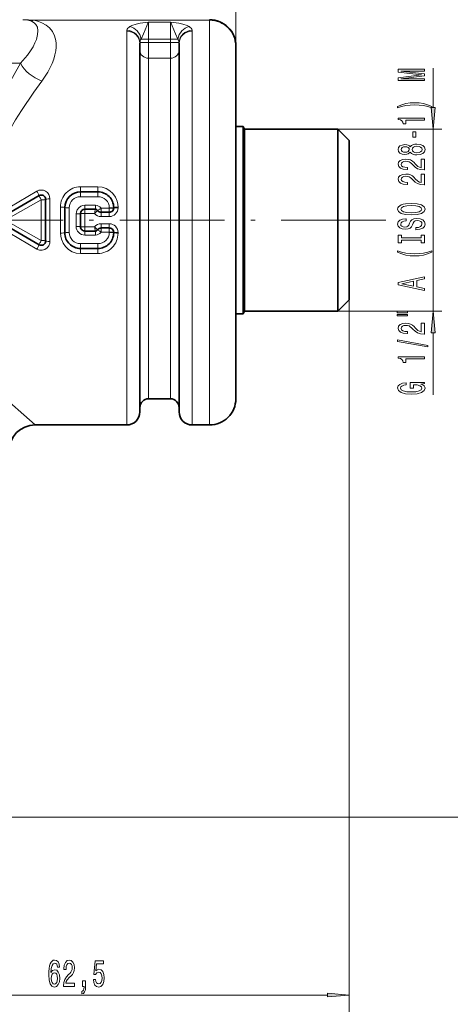
# Model space of a CAD drawing. Extents: x 0 to 420, y 0 to 297.
# Drawn here: x 175 to 225, y 99 to 212 of the extents above; entities that cross this region are included whole.
import ezdxf

# ---------------------------------------------------------------- set-up
doc = ezdxf.new("R2010")
doc.units = 0
doc.linetypes.add('DASHDOT', pattern=[18.5, 12, -3, 0.5, -3])

msp = doc.modelspace()

# ---------------------------------------------------------------- linework, layer by layer
at = {"color": 7, "lineweight": 13}
for p, q in [((199.942566, 209.032425), (199.942566, 241.646118)), ((196.942566, 211.959259), (176.83223, 211.959259)), ((189.942566, 211.750488), (189.942566, 209.817032)), ((192.442566, 211.750488), (189.942566, 211.750488)), ((192.442566, 211.750488), (192.442566, 209.817032)), ((196.942566, 212.032425), (196.942566, 211.959259)), ((196.942566, 209.655609), (196.942566, 211.959259)), ((187.442566, 210.705002), (187.442566, 209.655609)), ((194.942566, 210.705002), (194.942566, 209.655609)), ((187.442566, 209.655609), (187.442566, 165.532425)), ((188.947723, 209.428497), (189.942566, 209.428497)), ((189.085709, 209.817032), (189.942566, 209.817032)), ((189.942566, 209.817032), (189.942566, 209.428497)), ((192.442566, 209.817032), (189.942566, 209.817032)), ((189.942566, 209.428497), (189.942566, 207.615524)), ((189.942566, 209.428497), (192.442566, 209.428497)), ((192.442566, 209.428497), (192.442566, 209.817032)), ((192.442566, 209.817032), (193.299423, 209.817032)), ((192.442566, 209.428497), (192.442566, 207.615524)), ((192.442566, 209.428497), (193.437408, 209.428497)), ((194.942566, 209.655609), (194.942566, 165.532425)), ((196.942566, 165.532425), (196.942566, 209.655609)), ((135.820084, 207.032425), (175.276291, 207.032425)), ((189.942566, 207.615524), (189.942566, 168.532425)), ((189.942566, 207.615524), (192.442566, 207.615524)), ((192.442566, 207.615524), (192.442566, 168.532425)), ((222.55484, 201.972916), (222.55484, 206.476135)), ((211.642563, 199.482422), (223.55484, 199.482422)), ((222.55484, 178.582428), (222.55484, 199.482422)), ((173.013397, 189.917343), (177.142532, 192.353134)), ((182.142563, 192.863953), (182.142563, 192.282425)), ((182.142563, 192.863953), (184.142563, 192.863953)), ((182.142563, 192.282425), (182.142563, 191.721313)), ((184.142563, 192.863953), (184.142563, 192.282425)), ((184.142563, 192.282425), (184.142563, 191.721313)), ((173.513397, 189.032425), (177.642563, 191.363419)), ((177.642563, 191.363419), (177.642563, 189.032425)), ((178.642563, 191.468231), (178.642563, 186.596619)), ((182.142563, 191.721313), (184.142563, 191.721313)), ((179.84256, 190.513947), (179.84256, 187.550903)), ((180.84256, 190.450195), (180.84256, 189.032425)), ((182.642563, 190.74353), (183.84256, 190.74353)), ((182.642563, 190.282425), (182.642563, 190.74353)), ((182.642563, 189.798737), (182.642563, 190.282425)), ((182.642563, 189.798737), (182.642563, 188.266113)), ((182.642563, 189.798737), (183.744064, 189.798737)), ((183.84256, 190.282425), (183.84256, 190.74353)), ((185.442566, 190.401306), (184.503998, 190.401306)), ((184.503998, 189.932419), (184.503998, 190.401306)), ((184.503998, 189.441116), (184.503998, 189.932419)), ((185.442566, 190.401306), (185.442566, 190.450195)), ((185.442566, 189.932419), (185.442566, 190.401306)), ((185.442566, 189.441116), (185.442566, 189.932419)), ((186.442566, 190.46286), (186.442566, 190.513947)), ((173.513397, 189.032425), (177.642563, 186.701431)), ((177.642563, 189.032425), (177.642563, 186.701431)), ((180.84256, 189.032425), (180.84256, 187.614655)), ((181.642563, 189.765762), (181.642563, 189.032425)), ((181.642563, 189.032425), (181.642563, 188.299088)), ((185.442566, 189.441116), (184.503998, 189.441116)), ((177.142563, 185.711777), (173.013397, 188.147568)), ((182.642563, 188.266113), (182.642563, 187.782425)), ((183.744064, 188.266113), (182.642563, 188.266113)), ((182.642563, 187.782425), (182.642563, 187.32132)), ((183.84256, 187.782425), (183.84256, 187.32132)), ((184.503998, 188.623734), (184.503998, 188.132431)), ((184.503998, 188.623734), (185.442566, 188.623734)), ((184.503998, 188.132431), (184.503998, 187.663544)), ((184.503998, 187.663544), (185.442566, 187.663544)), ((185.442566, 188.623734), (185.442566, 188.132431)), ((185.442566, 188.132431), (185.442566, 187.663544)), ((185.442566, 187.614655), (185.442566, 187.663544)), ((186.442566, 187.550903), (186.442566, 187.60199)), ((183.84256, 187.32132), (182.642563, 187.32132)), ((184.142563, 186.343536), (182.142563, 186.343536)), ((182.142563, 185.782425), (182.142563, 186.343536)), ((182.142563, 185.200897), (182.142563, 185.782425)), ((184.142563, 185.782425), (184.142563, 186.343536)), ((184.142563, 185.200897), (184.142563, 185.782425)), ((184.142563, 185.200897), (182.142563, 185.200897)), ((212.942566, 179.882431), (212.942566, 99.118858)), ((212.942566, 179.882431), (212.942566, 88.567757)), ((211.642563, 178.582428), (223.55484, 178.582428)), ((222.55484, 168.975677), (222.55484, 176.091934)), ((176.942566, 165.532425), (172.257523, 169.687088)), ((170.942566, 120.532425), (232.684143, 120.532425)), ((152.93306, 100.118858), (210.452087, 100.118858))]:
    msp.add_line(p, q, dxfattribs=at)
at = {"color": 7, "lineweight": 35}
for p, q in [((188.942566, 209.321655), (188.942566, 208.339233)), ((193.442566, 209.321655), (193.442566, 208.339233)), ((199.942566, 207.022873), (199.942566, 209.032425)), ((188.942566, 208.339233), (188.942566, 167.032425)), ((193.442566, 208.339233), (193.442566, 167.032425)), ((199.942566, 168.532425), (199.942566, 207.022873)), ((199.942566, 199.782425), (200.769363, 199.782425)), ((200.769363, 198.466431), (200.769363, 199.782425)), ((200.942566, 199.482422), (200.769363, 199.782425)), ((200.942566, 198.203156), (200.942566, 199.482422)), ((200.942566, 199.482422), (211.642563, 199.482422)), ((211.642563, 198.203156), (211.642563, 199.482422)), ((212.942566, 198.182419), (211.642563, 199.482422)), ((200.769363, 178.282425), (200.769363, 198.466431)), ((200.942566, 178.582428), (200.942566, 198.203156)), ((211.642563, 178.582428), (211.642563, 198.203156)), ((212.942566, 197.062302), (212.942566, 198.182419)), ((212.942566, 179.882431), (212.942566, 197.062302)), ((182.142563, 192.282425), (184.142563, 192.282425)), ((173.263397, 189.465439), (177.392563, 191.849411)), ((178.142563, 191.416397), (178.142563, 186.648453)), ((180.34256, 190.482422), (180.34256, 187.582428)), ((182.642563, 190.282425), (183.84256, 190.282425)), ((185.442566, 189.932419), (184.503998, 189.932419)), ((185.942566, 190.432419), (185.942566, 190.482422)), ((182.142563, 189.782425), (182.142563, 188.282425)), ((177.392563, 186.215439), (173.263397, 188.599411)), ((183.84256, 187.782425), (182.642563, 187.782425)), ((184.503998, 188.132431), (185.442566, 188.132431)), ((185.942566, 187.582428), (185.942566, 187.632431)), ((184.142563, 185.782425), (182.142563, 185.782425)), ((212.942566, 179.882431), (211.642563, 178.582428)), ((200.942566, 178.582428), (200.769363, 178.282425)), ((200.942566, 178.582428), (211.642563, 178.582428)), ((199.942566, 178.282425), (200.769363, 178.282425)), ((189.942566, 168.532425), (192.442566, 168.532425)), ((176.942566, 165.532425), (187.442566, 165.532425)), ((194.942566, 165.532425), (196.942566, 165.532425))]:
    msp.add_line(p, q, dxfattribs=at)
at = {"color": 7, "linetype": 'DASHDOT', "lineweight": 13}
msp.add_line((217.147263, 189.032425), (166.690887, 189.032425), dxfattribs=at)
at = {"color": 7, "lineweight": 13}
for points in [[(177.230927, 210.317383), (177.263901, 210.768188), (177.19873, 211.158447), (177.029602, 211.485901), (176.825989, 211.688202), (176.537613, 211.852997), (176.274429, 211.940964)], [(179.300903, 209.655609), (179.158707, 210.195755), (178.920273, 210.676208), (178.585114, 211.093628), (178.194855, 211.415283), (177.712128, 211.68248), (177.319061, 211.832275), (176.83223, 211.959259)], [(187.80043, 211.234161), (188.026459, 211.350204), (188.529816, 211.516235), (188.99382, 211.614868), (189.942566, 211.750488)], [(189.085709, 209.817032), (189.375946, 210.426193), (189.729095, 211.333923), (189.872101, 211.647614), (189.942566, 211.750488)], [(193.299423, 209.817032), (193.009186, 210.426193), (192.656036, 211.333923), (192.513031, 211.647614), (192.442566, 211.750488)], [(194.584702, 211.234161), (194.358673, 211.350204), (193.855316, 211.516235), (193.391312, 211.614868), (192.442566, 211.750488)], [(175.276276, 207.032425), (176.085846, 207.979111), (176.426102, 208.463638), (176.710464, 208.936646), (176.924637, 209.363617), (177.087234, 209.769943), (177.230927, 210.317383)], [(177.718933, 204.99469), (178.386551, 206.00531), (178.888489, 207.017059), (179.072708, 207.514221), (179.210464, 208.000504), (179.298431, 208.45636), (179.341415, 208.895126), (179.340744, 209.285202), (179.300903, 209.655609)], [(172.064438, 177.032425), (171.276306, 178.852539), (170.56929, 180.744385), (169.970718, 182.703293), (169.571747, 184.400955), (169.286652, 186.135757), (169.126251, 187.969925), (169.114761, 189.814163), (169.252914, 191.651276), (169.487366, 193.223495), (169.818054, 194.767639), (170.23262, 196.276749), (170.615906, 197.456131), (171.038406, 198.610458), (171.56752, 199.912247), (172.13208, 201.178665), (172.754608, 202.470276), (173.400482, 203.724197), (174.331711, 205.417694), (175.276291, 207.032425)], [(174.191132, 178.390915), (173.328033, 179.999939), (172.550964, 181.677887), (172.204208, 182.541916), (171.890778, 183.422028), (171.462784, 184.887283), (171.152298, 186.387909), (170.973099, 187.94545), (170.943665, 189.513824), (171.065826, 191.077652), (171.296143, 192.45224), (171.630432, 193.801865), (172.055557, 195.119812), (172.425415, 196.084824), (172.832504, 197.028793), (173.410645, 198.228302), (174.032822, 199.393097), (174.689453, 200.523499), (175.371796, 201.6194), (176.783188, 203.706787), (177.718964, 204.99469)], [(184.142563, 192.863953), (184.627106, 192.811203), (185.088852, 192.655838), (185.506851, 192.405884), (185.863052, 192.073547), (186.142685, 191.67421), (186.33461, 191.225464), (186.41539, 190.873947), (186.442566, 190.513947)], [(181.642563, 189.765762), (181.670898, 189.996841), (181.753998, 190.214325), (181.940781, 190.462311), (182.195557, 190.640411), (182.413116, 190.717453), (182.642563, 190.74353)], [(183.744064, 189.798737), (184.070755, 190.138657), (184.087326, 190.150253), (184.090454, 190.151291)], [(182.142563, 185.200897), (181.65802, 185.253647), (181.196289, 185.409012), (180.778275, 185.658966), (180.422089, 185.991302), (180.142456, 186.39064), (179.950516, 186.839386), (179.869751, 187.190903), (179.84256, 187.550903)], [(183.744064, 188.266113), (184.070755, 187.926193), (184.087326, 187.914597), (184.090454, 187.913559)], [(177.142563, 185.711777), (177.439072, 185.596268), (177.757187, 185.581619), (178.063538, 185.66983), (178.325729, 185.850479), (178.518051, 186.10289), (178.624237, 186.401932), (178.642563, 186.596619)]]:
    msp.add_lwpolyline(points, dxfattribs=at)
for points in [[(221.55484, 205.047012), (221.55484, 205.246735), (218.831482, 205.246735), (221.55484, 205.583908), (221.55484, 205.806961), (218.831482, 206.141541), (221.55484, 206.141541), (221.55484, 206.343842), (218.55484, 206.343842), (218.55484, 206.02742), (221.200363, 205.695435), (218.55484, 205.366043), (218.55484, 205.047012)], [(222.38913, 202.085922), (221.91362, 202.272659), (221.442444, 202.404938), (220.953964, 202.482758), (220.435242, 202.508682), (219.920837, 202.482758), (219.42804, 202.404938), (218.956848, 202.272659), (218.481354, 202.085922), (218.481354, 201.922516), (218.93956, 202.067764), (219.423706, 202.171509), (219.92514, 202.233765), (220.435242, 202.257111), (220.945312, 202.233765), (221.45108, 202.171509), (221.930908, 202.06517), (222.38913, 201.922516)], [(222.336945, 201.972916), (222.55484, 199.482422), (222.77272, 201.972916)], [(221.55484, 200.514603), (221.55484, 200.750626), (218.533218, 200.750626), (218.533218, 200.574249), (218.796906, 200.527557), (218.974152, 200.434189), (219.077881, 200.291534), (219.112473, 200.094421), (219.419388, 200.094421), (219.419388, 200.514603)], [(220.564911, 198.536072), (220.564911, 199.163727), (220.223419, 199.163727), (220.223419, 198.536072)], [(219.93811, 196.816895), (220.059158, 196.684631), (220.227753, 196.593842), (220.43956, 196.536789), (220.694611, 196.518631), (221.07933, 196.560135), (221.377594, 196.679443), (221.56781, 196.873962), (221.641296, 197.138519), (221.56781, 197.400467), (221.377594, 197.595001), (221.07933, 197.71431), (220.694611, 197.758392), (220.43956, 197.737656), (220.227753, 197.683182), (220.059158, 197.589813), (219.93811, 197.460129), (219.834381, 197.563873), (219.691711, 197.63649), (219.518799, 197.680588), (219.306992, 197.696152), (219.000076, 197.654648), (218.753677, 197.545715), (218.593735, 197.369354), (218.533218, 197.138519), (218.593735, 196.90509), (218.753677, 196.728714), (219.000076, 196.617188), (219.306992, 196.578278), (219.518799, 196.591248), (219.691711, 196.635345)], [(219.341583, 196.824677), (219.151367, 196.845428), (219.004395, 196.907684), (218.91362, 197.006241), (218.879044, 197.138519), (218.91362, 197.268204), (219.004395, 197.36676), (219.151367, 197.429001), (219.341583, 197.452347), (219.536102, 197.429001), (219.687408, 197.36676), (219.786819, 197.268204), (219.817078, 197.138519), (219.782501, 197.006241), (219.687408, 196.907684), (219.536102, 196.845428)], [(220.685959, 196.767624), (220.456848, 196.79097), (220.283936, 196.86618), (220.171539, 196.982895), (220.132645, 197.138519), (220.171539, 197.291534), (220.283936, 197.408249), (220.456848, 197.483475), (220.685959, 197.509399), (220.932358, 197.483475), (221.118225, 197.408249), (221.239273, 197.291534), (221.278168, 197.138519), (221.239273, 196.982895), (221.118225, 196.86618), (220.932358, 196.79097)], [(221.55484, 194.794281), (221.55484, 196.031448), (221.183075, 196.031448), (221.183075, 195.05365), (220.979904, 195.108109), (220.81131, 195.201477), (220.504395, 195.48938), (220.374725, 195.64241), (220.188843, 195.813583), (219.972702, 195.935486), (219.717651, 196.005524), (219.42804, 196.031448), (219.064911, 195.987366), (218.779617, 195.865463), (218.598053, 195.678711), (218.533218, 195.4375), (218.606705, 195.188507), (218.809875, 194.999176), (219.134094, 194.877274), (219.562042, 194.83577), (219.622559, 194.83577), (219.622559, 195.071793), (219.587982, 195.071793), (219.294022, 195.095139), (219.077881, 195.165176), (218.93956, 195.276703), (218.891998, 195.42453), (218.935242, 195.574966), (219.043304, 195.686493), (219.211884, 195.759125), (219.423706, 195.785049), (219.622559, 195.766907), (219.791138, 195.717621), (219.93811, 195.634628), (220.06781, 195.520508), (220.206131, 195.367477), (220.474152, 195.113297), (220.759445, 194.934341), (221.105255, 194.828003), (221.54187, 194.794281)], [(221.55484, 193.082901), (221.55484, 194.320068), (221.183075, 194.320068), (221.183075, 193.342255), (220.979904, 193.396729), (220.81131, 193.490097), (220.504395, 193.778), (220.374725, 193.931015), (220.188843, 194.102203), (219.972702, 194.224106), (219.717651, 194.294128), (219.42804, 194.320068), (219.064911, 194.27597), (218.779617, 194.154083), (218.598053, 193.967331), (218.533218, 193.72612), (218.606705, 193.477127), (218.809875, 193.287796), (219.134094, 193.165894), (219.562042, 193.12439), (219.622559, 193.12439), (219.622559, 193.360413), (219.587982, 193.360413), (219.294022, 193.383759), (219.077881, 193.453781), (218.93956, 193.565308), (218.891998, 193.71315), (218.935242, 193.863586), (219.043304, 193.975113), (219.211884, 194.047729), (219.423706, 194.073669), (219.622559, 194.055511), (219.791138, 194.006241), (219.93811, 193.923233), (220.06781, 193.809113), (220.206131, 193.656097), (220.474152, 193.401917), (220.759445, 193.222946), (221.105255, 193.116608), (221.54187, 193.082901)], [(220.05484, 189.626404), (220.729187, 189.673096), (221.226303, 189.807968), (221.533218, 190.018051), (221.636963, 190.292984), (221.533218, 190.565308), (221.226303, 190.778), (220.729187, 190.910278), (220.05484, 190.959549), (219.384796, 190.910278), (219.112473, 190.85321), (218.887695, 190.778), (218.58078, 190.565308), (218.50296, 190.435638), (218.472702, 190.292984), (218.58078, 190.015457), (218.883362, 189.805374), (219.380478, 189.673096)], [(220.05484, 189.875397), (219.531769, 189.903931), (219.147049, 189.989517), (218.91362, 190.121796), (218.831482, 190.292984), (218.91362, 190.461563), (219.151367, 190.593842), (219.536102, 190.679443), (220.05484, 190.710556), (220.577881, 190.679443), (220.962616, 190.593842), (221.196045, 190.461563), (221.273849, 190.292984), (221.196045, 190.121796), (220.962616, 189.989517), (220.582214, 189.903931)], [(220.564911, 188.171799), (220.564911, 187.935776), (221.023132, 187.987656), (221.360306, 188.117325), (221.563477, 188.317047), (221.636963, 188.586792), (221.56781, 188.853928), (221.377594, 189.05365), (221.07933, 189.180725), (220.685959, 189.227417), (220.331482, 189.188507), (220.102386, 189.079575), (219.95108, 188.903214), (219.838684, 188.667191), (219.756561, 188.46489), (219.661469, 188.332611), (219.523132, 188.257385), (219.306992, 188.234039), (219.112473, 188.257385), (218.965485, 188.324829), (218.866074, 188.428574), (218.831482, 188.571228), (218.874725, 188.716461), (218.991425, 188.830582), (219.185959, 188.905807), (219.449646, 188.942123), (219.449646, 189.178146), (219.44101, 189.178146), (219.034668, 189.136642), (218.732056, 189.01474), (218.54187, 188.822815), (218.47702, 188.563446), (218.54187, 188.330017), (218.723419, 188.148453), (219.004395, 188.031738), (219.367523, 187.99025), (219.691711, 188.023956), (219.91217, 188.122513), (220.059158, 188.278137), (220.171539, 188.490814), (220.270966, 188.700912), (220.366074, 188.859116), (220.504395, 188.955078), (220.729187, 188.9888), (220.958282, 188.957672), (221.131195, 188.877274), (221.239273, 188.755371), (221.273849, 188.597153), (221.226303, 188.420792), (221.087982, 188.285919), (220.86319, 188.200333)], [(221.191711, 186.7509), (221.191711, 186.418915), (221.55484, 186.418915), (221.55484, 187.321518), (221.191711, 187.321518), (221.191711, 186.989517), (218.917938, 186.989517), (218.917938, 187.321518), (218.55484, 187.321518), (218.55484, 186.418915), (218.917938, 186.418915), (218.917938, 186.7509)], [(222.38913, 185.348175), (222.38913, 185.511566), (221.930908, 185.363724), (221.45108, 185.259979), (220.945312, 185.195145), (220.435242, 185.174393), (219.92514, 185.195145), (219.423706, 185.259979), (218.93956, 185.363724), (218.481354, 185.511566), (218.481354, 185.348175), (218.956848, 185.158829), (219.42804, 185.02655), (219.920837, 184.948746), (220.435242, 184.9254), (220.953964, 184.948746), (221.442444, 185.02655), (221.91362, 185.158829)], [(221.55484, 180.947586), (221.55484, 181.186203), (220.672989, 181.375549), (220.672989, 182.093994), (221.55484, 182.283325), (221.55484, 182.52713), (218.550507, 181.868347), (218.550507, 181.60379)], [(220.305542, 181.458542), (218.982788, 181.736069), (220.305542, 182.01358)], [(218.446762, 178.414444), (219.622559, 178.414444), (219.622559, 178.588226), (218.446762, 178.588226)], [(222.77272, 176.091934), (222.55484, 178.582428), (222.336945, 176.091934)], [(218.446762, 178.038361), (219.622559, 178.038361), (219.622559, 178.214737), (218.446762, 178.214737)], [(221.55484, 175.969055), (221.55484, 177.206238), (221.183075, 177.206238), (221.183075, 176.228424), (220.979904, 176.282898), (220.81131, 176.376266), (220.504395, 176.664154), (220.374725, 176.817184), (220.188843, 176.988373), (219.972702, 177.110275), (219.717651, 177.180298), (219.42804, 177.206238), (219.064911, 177.16214), (218.779617, 177.040237), (218.598053, 176.8535), (218.533218, 176.612289), (218.606705, 176.363297), (218.809875, 176.17395), (219.134094, 176.052063), (219.562042, 176.010559), (219.622559, 176.010559), (219.622559, 176.246582), (219.587982, 176.246582), (219.294022, 176.269928), (219.077881, 176.339951), (218.93956, 176.451477), (218.891998, 176.599319), (218.935242, 176.749756), (219.043304, 176.861282), (219.211884, 176.933899), (219.423706, 176.959839), (219.622559, 176.941681), (219.791138, 176.892395), (219.93811, 176.809402), (220.06781, 176.695282), (220.206131, 176.542252), (220.474152, 176.288086), (220.759445, 176.109116), (221.105255, 176.002777), (221.54187, 175.969055)], [(221.956848, 174.485916), (221.956848, 174.664886), (218.472702, 175.292542), (218.472702, 175.110992)], [(221.55484, 173.132462), (221.55484, 173.368484), (218.533218, 173.368484), (218.533218, 173.192108), (218.796906, 173.145432), (218.974152, 173.052063), (219.077881, 172.909409), (219.112473, 172.71228), (219.419388, 172.71228), (219.419388, 173.132462)], [(221.152817, 170.231018), (221.55484, 170.275116), (221.55484, 170.404785), (219.933792, 170.404785), (219.933792, 169.748596), (220.301239, 169.748596), (220.301239, 170.153198), (220.327164, 170.153198), (220.724854, 170.122086), (221.018799, 170.039093), (221.204681, 169.912003), (221.265198, 169.753784), (221.187408, 169.577408), (220.953964, 169.439957), (220.569244, 169.351761), (220.04187, 169.320648), (219.518799, 169.349167), (219.134094, 169.437363), (218.90065, 169.577408), (218.818512, 169.766754), (218.861755, 169.896439), (218.982788, 170.002777), (219.185959, 170.080582), (219.458282, 170.12468), (219.458282, 170.381454), (219.043304, 170.314011), (218.732056, 170.18692), (218.54187, 170.007965), (218.472702, 169.782318), (218.58078, 169.486633), (218.896332, 169.26358), (219.393448, 169.120926), (220.05484, 169.071655), (220.720535, 169.120926), (221.217651, 169.26358), (221.533218, 169.473663), (221.636963, 169.73822), (221.602386, 169.886063), (221.51593, 170.018341), (221.364624, 170.132462)], [(179.747971, 103.310501), (179.698685, 103.660645), (179.584564, 103.920013), (179.408203, 104.084274), (179.179962, 104.140472), (179.026932, 104.110214), (178.894653, 104.028084), (178.777939, 103.894073), (178.679382, 103.703873), (178.601578, 103.466118), (178.54451, 103.176498), (178.508194, 102.834999), (178.497833, 102.450272), (178.539322, 101.836441), (178.666412, 101.39119), (178.871307, 101.123184), (179.151428, 101.032402), (179.403015, 101.110214), (179.59494, 101.313385), (179.719437, 101.63327), (179.763535, 102.039604), (179.719437, 102.450272), (179.600128, 102.765831), (179.415985, 102.964676), (179.187744, 103.033844), (178.941345, 102.947388), (178.757187, 102.700989), (178.796097, 103.176498), (178.879089, 103.51799), (179.00618, 103.721161), (179.182556, 103.790329), (179.312241, 103.755745), (179.410797, 103.66497), (179.475632, 103.513672), (179.509354, 103.310501)], [(180.204025, 101.118858), (181.441193, 101.118858), (181.441193, 101.490616), (180.463394, 101.490616), (180.517853, 101.693787), (180.611221, 101.862373), (180.899124, 102.169289), (181.052155, 102.298973), (181.223328, 102.484856), (181.34523, 102.700989), (181.415253, 102.956032), (181.441193, 103.245659), (181.39711, 103.608772), (181.275208, 103.894073), (181.088455, 104.07563), (180.847244, 104.140472), (180.598251, 104.066986), (180.40892, 103.863815), (180.287018, 103.539604), (180.245514, 103.111656), (180.245514, 103.051132), (180.481537, 103.051132), (180.481537, 103.085716), (180.504883, 103.379669), (180.574921, 103.595802), (180.686447, 103.734131), (180.83429, 103.781685), (180.984711, 103.738457), (181.096237, 103.630386), (181.168869, 103.4618), (181.194794, 103.249985), (181.176636, 103.051132), (181.127365, 102.882545), (181.044373, 102.735573), (180.930252, 102.605888), (180.777222, 102.46756), (180.523041, 102.199547), (180.344086, 101.914246), (180.237732, 101.568428), (180.204025, 101.131828)], [(183.616409, 101.901276), (183.673477, 101.546814), (183.800568, 101.270157), (183.987305, 101.097244), (184.225922, 101.032402), (184.487885, 101.110214), (184.69278, 101.322029), (184.822464, 101.659203), (184.87175, 102.091484), (184.827652, 102.4935), (184.703156, 102.809059), (184.508636, 103.01223), (184.25705, 103.085716), (184.062531, 103.033844), (183.912094, 102.89119), (183.984711, 103.699547), (184.773193, 103.699547), (184.773193, 104.054016), (183.810944, 104.054016), (183.668289, 102.463242), (183.875778, 102.463242), (184.026215, 102.666412), (184.21814, 102.739899), (184.38414, 102.692345), (184.51123, 102.554016), (184.591629, 102.342201), (184.620163, 102.06987), (184.591629, 101.797531), (184.508636, 101.585716), (184.381546, 101.451714), (184.21814, 101.40416), (184.080688, 101.434418), (183.974335, 101.533844), (183.89653, 101.689461), (183.85762, 101.901276)], [(179.511948, 102.035286), (179.483414, 101.762947), (179.410797, 101.555458), (179.294083, 101.41713), (179.148834, 101.373901), (178.995804, 101.41713), (178.879089, 101.551132), (178.803879, 101.758629), (178.780533, 102.03096), (178.806473, 102.298973), (178.879089, 102.502144), (178.998398, 102.631828), (179.15921, 102.679375), (179.299271, 102.631828), (179.410797, 102.50647), (179.483414, 102.303299)], [(182.369293, 101.118858), (182.543076, 101.118858), (182.543076, 101.036728), (182.530106, 100.829231), (182.488602, 100.682259), (182.415985, 100.587158), (182.307053, 100.539604), (182.307053, 100.245659), (182.486008, 100.314827), (182.618286, 100.47477), (182.6987, 100.729813), (182.727219, 101.071304), (182.727219, 101.767273), (182.369293, 101.767273)], [(210.452087, 99.90097), (212.942566, 100.118858), (210.452087, 100.336746)]]:
    msp.add_lwpolyline(points, close=True, dxfattribs=at)
for centre, radius, start, end in [((175.548889, 209.104828), 2.927524, 75.650492, 90.127686), ((175.55687, 200.853851), 11.178483, 83.448854, 90.074308), ((176.501099, 213.518829), 1.594191, 261.824691, 281.986577), ((187.936234, 210.707153), 0.493649, 166.886206, 180.248559), ((194.448898, 210.707153), 0.493652, 359.75149, 13.113764), ((189.883026, 209.330765), 0.940444, 174.033917, 180.554962), ((189.762863, 209.359161), 0.817721, 145.934013, 175.137429), ((192.622269, 209.359161), 0.817721, 4.862572, 34.065985), ((192.502106, 209.330765), 0.940446, 359.445046, 5.966086), ((184.506821, 190.432159), 0.99124, 219.708352, 269.837432), ((194.025223, 187.978912), 10.440588, 167.253219, 169.962359), ((183.842529, 189.982483), 0.299936, 34.249082, 89.998302), ((183.845688, 189.937988), 0.805303, 35.137877, 90.222134), ((184.506821, 187.632706), 0.991233, 90.162943, 140.2924), ((194.026215, 190.086151), 10.441594, 190.037914, 192.746795), ((183.842529, 188.082367), 0.299936, 270.001691, 325.750979), ((183.845688, 188.126862), 0.805308, 269.778064, 324.862064)]:
    msp.add_arc(centre, radius, start, end, dxfattribs=at)
at = {"color": 7, "lineweight": 35}
for centre, radius, start, end in [((196.942566, 209.032425), 3, 0, 90.000003), ((182.142563, 190.482422), 1.8, 90.000003, 179.999995), ((184.142563, 190.482422), 1.8, 360, 90.000003), ((177.642563, 191.416397), 0.5, 0, 120.000003), ((182.642563, 189.782425), 0.5, 90.000003, 179.999995), ((183.84256, 189.982422), 0.3, 34.228865, 90.000003), ((184.503998, 190.432419), 0.5, 214.22886, 269.999997), ((185.442566, 190.432419), 0.5, 269.999997, 360), ((182.142563, 187.582428), 1.8, 179.999995, 269.999997), ((182.642563, 188.282425), 0.5, 179.999995, 269.999997), ((183.84256, 188.082428), 0.3, 269.999997, 325.771135), ((184.503998, 187.632431), 0.5, 90.000003, 145.77114), ((184.142563, 187.582428), 1.8, 269.999997, 0), ((185.442566, 187.632431), 0.5, 0, 90.000003), ((177.642563, 186.648453), 0.5, 239.999997, 360), ((189.942566, 167.532425), 1, 90.000003, 179.999995), ((192.442566, 167.532425), 1, 360, 90.000003), ((196.942566, 168.532425), 3, 269.999997, 360), ((187.442566, 167.032425), 1.5, 269.999997, 360), ((194.942566, 167.032425), 1.5, 179.999995, 269.999997), ((176.942581, 162.53241), 3.000004, 90.00005, 179.99995)]:
    msp.add_arc(centre, radius, start, end, dxfattribs=at)
at = {"color": 7, "lineweight": 13}
for centre, major_axis, ratio, start_param, end_param in [((196.942566, 209.032425), (3, 0), 0.97561, 0, 1.5707963268), ((187.442566, 209.321655), (-1.5, 0), 0.922237, 3.1415926536, 4.7123889804), ((192.398834, 209.812607), (4.94693, -0.990204), 0.309053, 2.8209852024, 3.1308731733), ((187.455475, 209.428497), (1.454391, -0.367081), 0.922974, 0.2669287867, 1.7996650657), ((187.80043, 209.817032), (0.749283, -1.299454), 0.82133, 1.128496125, 2.5294890594), ((194.584702, 209.817032), (-0.749283, -1.299454), 0.82133, 3.7536962461, 5.1546891814), ((194.929657, 209.428497), (1.454391, 0.367081), 0.922974, 1.34192754, 2.8746638141), ((194.942566, 209.321655), (-1.5, 0), 0.922237, 4.7123889804, 6.2831853072), ((189.986252, 209.812607), (4.94696, 0.990204), 0.309051, 0.0107197462, 0.3206068373), ((189.942566, 208.522003), (-1, 0), 0.906492, 0, 1.5707963268), ((192.442566, 208.522003), (-1, 0), 0.906492, 1.5707963268, 3.1415926536), ((177.718933, 207.032425), (2.503937, -1.652374), 0.611322, 3.9651949351, 5.095839064), ((177.642563, 191.468231), (0.000046, -1.021744), 0.978722, 1.5707491289, 3.6651437392), ((177.142563, 192.282425), (0.25, -0.433014), 0.071187, 0.0000001154, 1.6934773777), ((182.142532, 190.513992), (-0.000763, -2.34996), 0.978725, 3.1419090856, 4.7127255251), ((177.642563, 191.416397), (0.25, -0.433014), 0.053202, 3.1415926536, 4.8042774486), ((177.642563, 191.416397), (0.5, 0), 0.105954, 4.7123889804, 6.2831853072), ((178.642563, 191.416397), (-0.5, 0), 0.103651, 4.7123889804, 6.2831853072), ((182.142548, 190.450226), (1.299973, 0.000458), 0.977778, 1.5704285019, 3.1412476173), ((184.142593, 190.450226), (1.299973, -0.000488), 0.977777, 0.000367105, 1.5711876397), ((179.84256, 190.482422), (-0.5, 0), 0.063043, 3.1415926536, 4.7123889804), ((180.84256, 190.482422), (-0.5, 0), 0.064444, 0, 1.5707963268), ((182.642563, 189.782425), (0.5, 0), 0.032609, 1.5707963268, 3.1415926536), ((184.503998, 190.432419), (-0.413391, -0.28125), 0.051477, 0, 1.535789177), ((185.442566, 190.482422), (0.5, 0), 0.064444, 4.71238898, 6.2831853072), ((185.442566, 190.432419), (0.5, 0), 0.062222, 4.7123889804, 6.2831853072), ((185.442581, 190.462845), (-0.00029, -1.021729), 0.978726, 0.0002795446, 1.5710941315), ((186.442566, 190.482422), (0.5, 0), 0.063043, 1.5707963268, 3.1415926536), ((186.442566, 190.432419), (0.5, 0), 0.06087, 1.5707963268, 3.1415926536), ((181.642563, 189.782425), (0.5, 0), 0.033333, 4.7123889788, 6.2831853072), ((179.84256, 187.582428), (-0.5, 0), 0.063043, 1.5707963268, 3.1415926536), ((180.84256, 187.582428), (-0.5, 0), 0.064444, 4.7123889804, 6.2831853072), ((182.142548, 187.614624), (1.299973, -0.000488), 0.977777, 3.1419597584, 4.712780293), ((181.642563, 188.282425), (0.5, 0), 0.033333, 0, 1.5707963268), ((182.642593, 188.299118), (1.000015, 0.000427), 0.977778, 3.141172981, 4.7119431022), ((182.642563, 188.282425), (0.5, 0), 0.032609, 3.1415926536, 4.7123889804), ((184.503998, 187.632431), (0.413406, -0.28125), 0.051477, 1.6058033797, 3.1415926536), ((184.142593, 187.614624), (1.299973, 0.000458), 0.977778, 4.7120211554, 6.2828402708), ((184.142609, 187.550858), (-0.000763, -2.34996), 0.978725, 0.0003164321, 1.5711328715), ((185.442566, 187.632431), (0.5, 0), 0.062222, 0, 1.5707963268), ((185.442566, 187.582428), (0.5, 0), 0.064444, 0, 1.5707963268), ((185.442596, 187.60202), (0.000473, -1.021713), 0.978724, 1.5703171854, 3.1411441868), ((186.442566, 187.632431), (0.5, 0), 0.06087, 3.1415926536, 4.7123889803), ((186.442566, 187.582428), (0.5, 0), 0.063043, 3.1415926536, 4.7123889804), ((177.642563, 186.648453), (-0.25, -0.433014), 0.053202, 4.6205005119, 6.2831853072), ((177.642563, 186.648453), (0.5, 0), 0.105954, 0, 1.5707963268), ((178.642563, 186.648453), (-0.5, 0), 0.103651, 0, 1.5707963268), ((177.142563, 185.782425), (-0.25, -0.433014), 0.071187, 1.4481156679, 3.1415926536)]:
    msp.add_ellipse(centre, major_axis=major_axis, ratio=ratio, start_param=start_param, end_param=end_param, dxfattribs=at)
for points in [[(222.336945, 201.972916), (222.55484, 199.482422), (222.336945, 201.972916), (222.77272, 201.972916)], [(222.77272, 176.091934), (222.55484, 178.582428), (222.77272, 176.091934), (222.336945, 176.091934)], [(210.452087, 99.90097), (212.942566, 100.118858), (210.452087, 99.90097), (210.452087, 100.336746)]]:
    msp.add_solid(points, dxfattribs=at)

doc.saveas('drawing.dxf')
